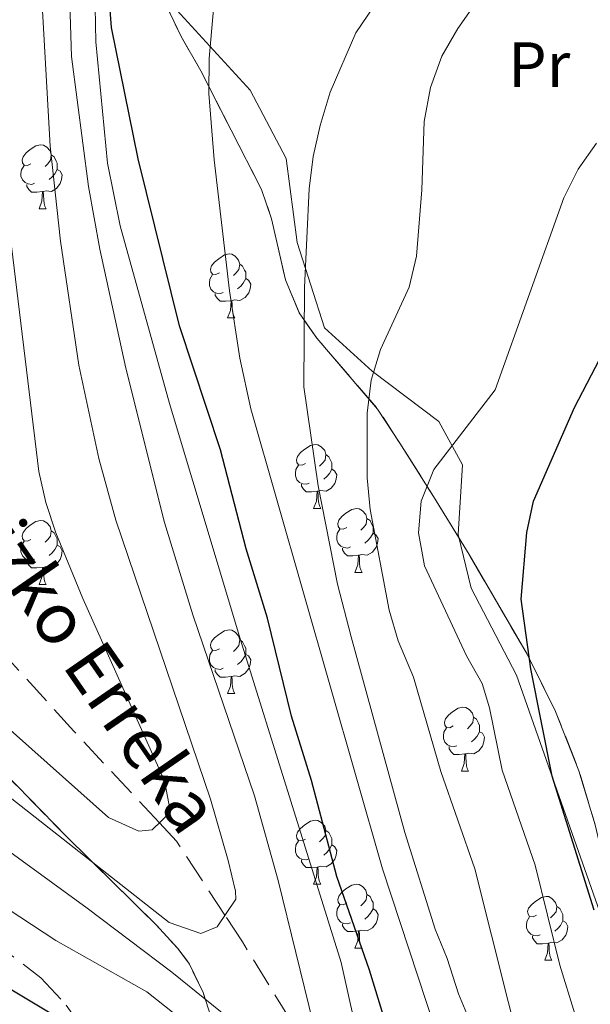
# Model space of a CAD drawing. Extents: x 616101 to 620607, y 775503 to 778550.
# Drawn here: x 617186 to 617276, y 776004 to 776159 of the extents above; entities that cross this region are included whole.
import ezdxf
from ezdxf.enums import TextEntityAlignment as Align

# ---------------------------------------------------------------- set-up
doc = ezdxf.new("R2010")
doc.units = 0
doc.header["$MEASUREMENT"] = 0
doc.linetypes.add('DGN Style 3', pattern=[6.418258, 4.58447, -1.833788])
for name, color, linetype in [('Nivel 11', 7, 'Continuous'), ('Nivel 20', 7, 'Continuous'), ('Nivel 21', 7, 'Continuous'), ('Nivel 35', 7, 'Continuous'), ('Nivel 36', 7, 'Continuous'), ('Nivel 37', 7, 'Continuous'), ('Nivel 4', 7, 'Continuous'), ('Nivel 43', 7, 'Continuous'), ('Nivel 5', 7, 'Continuous'), ('Nivel 57', 7, 'Continuous'), ('Nivel 61', 7, 'Continuous'), ('Nivel 63', 7, 'Continuous')]:
    doc.layers.add(name, color=color, linetype=linetype)
doc.styles.add('Style-arialn', font='arialn.shx', dxfattribs={"bigfont": 'arialnbig.shx'})
doc.styles.add('Style-timesi', font='timesi.shx', dxfattribs={"bigfont": 'timesibig.shx'})
doc.linetypes.add('5zonar', pattern='A,-5,[1,dgnlstyle.shx,S=0.08,R=0,X=0,Y=0],-5', length=10)

msp = doc.modelspace()

# ---------------------------------------------------------------- linework, layer by layer
at = {"layer": 'Nivel 11', "color": 142, "linetype": 'DGN Style 3', "lineweight": 13}
msp.add_polyline3d([(617273.22, 775916.41, 280.48), (617272.71, 775918.98, 280.15), (617272.24, 775920, 280), (617265.06, 775935.38, 277.83), (617256.64, 775953.21, 275.3), (617255.69, 775955.05, 275), (617246.66, 775972.62, 271.63), (617242.4, 775979.41, 270), (617232.49, 775995.21, 265.31), (617231.79, 775996.35, 265), (617220.94, 776014.01, 261.01), (617218.2, 776018.21, 260), (617210.62, 776029.82, 255.81), (617207.92, 776032.71, 255), (617194.5, 776047.1, 253.02), (617181.95, 776060.9, 252.02), (617173.94, 776072.91, 251.31), (617169.08, 776087.4, 250.16), (617168.92, 776088.94, 250), (617166.82, 776109.07, 247.63), (617160.96, 776131.26, 245.08), (617160.71, 776132.13, 245), (617154.02, 776154.87, 243.08), (617144.07, 776176.64, 241.49)], dxfattribs=at)
at = {"layer": 'Nivel 20', "color": 19, "linetype": 'Continuous', "lineweight": 0, "ltscale": 0.5}
msp.add_polyline3d([(617277.31, 776017.77, 300.75), (617263.94, 776055.89, 299.45), (617256.81, 776069.54, 299), (617254.79, 776077.96, 298.5), (617255.46, 776088.93, 297.94), (617251.78, 776095.72, 295.83), (617241.28, 776103.6, 290.56), (617233.83, 776110.43, 287.4), (617229.51, 776123.82, 284.24), (617227.78, 776137.02, 283.89), (617222.18, 776147.75, 282.53), (617210.64, 776160.27, 280.17)], dxfattribs=at)
at = {"layer": 'Nivel 21', "color": 19, "linetype": 'DGN Style 3', "lineweight": 0}
msp.add_polyline3d([(617120.53, 776068.23, 272.53), (617129.38, 776056.13, 273.13), (617142.02, 776038.92, 273.13), (617146.48, 776035.13, 273.13), (617153.85, 776031.46, 273.13), (617166.95, 776025.56, 273.73), (617171.34, 776023.15, 273.73), (617173.13, 776021.9, 273.73), (617181.42, 776014.38, 273.73), (617189.33, 776008.38, 274.83), (617193.31, 776004.11, 275.48), (617194.92, 776001.78, 275.82), (617197.38, 775997.58, 276.86), (617201.64, 775989.39, 278.79), (617201.94, 775988.06, 279.12), (617201.32, 775979.64, 281.53)], dxfattribs=at)
at = {"layer": 'Nivel 35', "color": 92, "linetype": '5zonar', "lineweight": 0, "ltscale": 0.5}
for points in [[(617209.01, 776160.98, 282.56), (617211.34, 776156.14, 283.02), (617214.42, 776150.76, 283.99), (617223.93, 776132.14, 289.71), (617225.51, 776127.55, 290.83), (617227.69, 776117.96, 293.05), (617229.83, 776112.78, 294.33), (617232.62, 776108.78, 295.44), (617242.16, 776097.67, 298.73), (617245.64, 776092.31, 300.04), (617250.92, 776083.93, 301.38), (617256.5, 776074.83, 301.91), (617265.6, 776059.19, 302.26), (617270.08, 776050.18, 302.67), (617273.74, 776040.88, 303.11), (617276.27, 776032.4, 303.37)], [(617219.36, 775991.71, 293.8), (617214.77, 776006.05, 292.12), (617212.64, 776010.51, 291.55), (617210.82, 776012.98, 291.19), (617207.42, 776016.69, 290.56), (617193.35, 776030.54, 287.78), (617170.04, 776054.4, 283.76)]]:
    msp.add_polyline3d(points, dxfattribs=at)
at = {"layer": 'Nivel 36', "color": 92, "linetype": 'Continuous', "lineweight": 0, "flags": 128}
for points in [[(617187.74, 776136.18), (617187.21, 776135.92), (617186.68, 776135.97), (617186.42, 776136.34), (617186.36, 776136.77), (617186.52, 776137.28), (617187, 776137.88), (617187.64, 776138.41), (617188.54, 776139), (617189.28, 776139.16), (617189.71, 776139.1), (617190.24, 776138.78), (617190.77, 776138.2), (617190.93, 776137.56), (617190.82, 776136.71), (617190.39, 776136.18), (617189.97, 776135.76)], [(617190.93, 776137.56), (617191.4, 776137.25), (617191.72, 776136.6), (617191.88, 776136.28), (617191.88, 776135.71), (617191.88, 776135.28), (617191.51, 776134.59), (617191.09, 776134.11), (617190.61, 776133.69)], [(617188.33, 776133.1), (617187.9, 776132.94), (617187.32, 776133), (617186.84, 776133.21), (617186.42, 776133.64), (617186.2, 776134.22), (617186.2, 776134.64), (617186.26, 776135.23), (617186.68, 776135.92)], [(617191.88, 776135.28), (617192.33, 776135.03), (617192.68, 776134.42), (617192.57, 776133.69), (617192.36, 776133.05), (617191.77, 776132.31), (617190.98, 776131.83), (617190.13, 776131.94), (617189.7, 776131.8)], [(617189.59, 776131.8), (617188.7, 776131.72), (617187.85, 776131.72), (617187.43, 776132.15), (617187.11, 776132.62), (617187.11, 776132.94)], [(617189.04, 776129.12), (617189.48, 776130.28), (617189.59, 776131.8), (617189.7, 776131.8), (617189.73, 776131.22), (617189.77, 776130.53), (617189.84, 776129.92), (617189.95, 776129.52), (617190.17, 776129.12)], [(617189.04, 776129.12), (617190.17, 776129.12)], [(617217.32, 776119.04), (617216.79, 776118.77), (617216.26, 776118.83), (617216, 776119.2), (617215.94, 776119.62), (617216.1, 776120.14), (617216.58, 776120.74), (617217.22, 776121.27), (617218.11, 776121.85), (617218.86, 776122.01), (617219.28, 776121.96), (617219.81, 776121.64), (617220.34, 776121.06), (617220.51, 776120.42), (617220.4, 776119.57), (617219.97, 776119.04), (617219.55, 776118.61)], [(617220.51, 776120.42), (617220.98, 776120.1), (617221.29, 776119.46), (617221.46, 776119.14), (617221.46, 776118.56), (617221.46, 776118.14), (617221.08, 776117.45), (617220.67, 776116.97), (617220.19, 776116.55)], [(617217.91, 776115.96), (617217.48, 776115.8), (617216.9, 776115.86), (617216.42, 776116.07), (617216, 776116.49), (617215.78, 776117.08), (617215.78, 776117.5), (617215.83, 776118.08), (617216.26, 776118.77)], [(617221.46, 776118.14), (617221.91, 776117.89), (617222.26, 776117.27), (617222.15, 776116.55), (617221.94, 776115.91), (617221.35, 776115.17), (617220.55, 776114.69), (617219.71, 776114.79), (617219.27, 776114.66)], [(617219.17, 776114.66), (617218.27, 776114.58), (617217.43, 776114.58), (617217.01, 776115.01), (617216.69, 776115.48), (617216.69, 776115.8)], [(617218.62, 776111.98), (617219.05, 776113.14), (617219.17, 776114.66), (617219.27, 776114.66), (617219.31, 776114.08), (617219.34, 776113.39), (617219.42, 776112.78), (617219.53, 776112.38), (617219.75, 776111.98)], [(617218.62, 776111.98), (617219.75, 776111.98)], [(617230.82, 776089.13), (617230.29, 776088.86), (617229.76, 776088.92), (617229.5, 776089.29), (617229.44, 776089.71), (617229.6, 776090.23), (617230.08, 776090.83), (617230.72, 776091.36), (617231.62, 776091.94), (617232.36, 776092.1), (617232.79, 776092.05), (617233.32, 776091.73), (617233.85, 776091.15), (617234.01, 776090.51), (617233.9, 776089.66), (617233.47, 776089.13), (617233.05, 776088.7)], [(617234.01, 776090.51), (617234.48, 776090.19), (617234.8, 776089.55), (617234.96, 776089.23), (617234.96, 776088.65), (617234.96, 776088.23), (617234.59, 776087.54), (617234.17, 776087.06), (617233.69, 776086.64)], [(617231.41, 776086.05), (617230.98, 776085.89), (617230.4, 776085.95), (617229.92, 776086.16), (617229.5, 776086.58), (617229.28, 776087.17), (617229.28, 776087.59), (617229.34, 776088.17), (617229.76, 776088.86)], [(617234.96, 776088.23), (617235.41, 776087.98), (617235.76, 776087.36), (617235.65, 776086.64), (617235.44, 776086), (617234.85, 776085.26), (617234.06, 776084.78), (617233.21, 776084.88), (617232.78, 776084.75)], [(617232.67, 776084.75), (617231.78, 776084.67), (617230.93, 776084.67), (617230.51, 776085.1), (617230.19, 776085.57), (617230.19, 776085.89)], [(617232.12, 776082.07), (617232.56, 776083.23), (617232.67, 776084.75), (617232.78, 776084.75), (617232.81, 776084.17), (617232.85, 776083.48), (617232.92, 776082.87), (617233.03, 776082.47), (617233.25, 776082.07)], [(617232.12, 776082.07), (617233.25, 776082.07)], [(617237.3, 776079.09), (617236.77, 776078.83), (617236.24, 776078.88), (617235.97, 776079.25), (617235.92, 776079.68), (617236.08, 776080.2), (617236.56, 776080.79), (617237.19, 776081.32), (617238.09, 776081.91), (617238.84, 776082.07), (617239.26, 776082.01), (617239.79, 776081.7), (617240.32, 776081.11), (617240.48, 776080.47), (617240.37, 776079.62), (617239.95, 776079.09), (617239.53, 776078.67)], [(617240.48, 776080.47), (617240.96, 776080.16), (617241.27, 776079.52), (617241.43, 776079.2), (617241.43, 776078.62), (617241.43, 776078.19), (617241.06, 776077.5), (617240.64, 776077.02), (617240.16, 776076.6)], [(617187.74, 776077.19), (617187.21, 776076.92), (617186.68, 776076.98), (617186.42, 776077.35), (617186.36, 776077.77), (617186.52, 776078.29), (617187, 776078.89), (617187.64, 776079.42), (617188.54, 776080), (617189.28, 776080.16), (617189.71, 776080.11), (617190.24, 776079.79), (617190.77, 776079.21), (617190.93, 776078.57), (617190.82, 776077.72), (617190.39, 776077.19), (617189.97, 776076.76)], [(617237.88, 776076.01), (617237.46, 776075.85), (617236.87, 776075.91), (617236.4, 776076.12), (617235.97, 776076.55), (617235.76, 776077.13), (617235.76, 776077.55), (617235.81, 776078.14), (617236.24, 776078.83)], [(617190.93, 776078.57), (617191.4, 776078.25), (617191.72, 776077.61), (617191.88, 776077.29), (617191.88, 776076.71), (617191.88, 776076.29), (617191.51, 776075.6), (617191.09, 776075.12), (617190.61, 776074.7)], [(617241.43, 776078.19), (617241.89, 776077.94), (617242.23, 776077.33), (617242.12, 776076.6), (617241.91, 776075.96), (617241.33, 776075.22), (617240.53, 776074.74), (617239.68, 776074.85), (617239.25, 776074.72)], [(617188.33, 776074.11), (617187.9, 776073.95), (617187.32, 776074.01), (617186.84, 776074.22), (617186.42, 776074.64), (617186.2, 776075.23), (617186.2, 776075.65), (617186.26, 776076.23), (617186.68, 776076.92)], [(617191.88, 776076.29), (617192.33, 776076.04), (617192.68, 776075.42), (617192.57, 776074.7), (617192.36, 776074.06), (617191.77, 776073.32), (617190.98, 776072.84), (617190.13, 776072.94), (617189.7, 776072.81)], [(617239.14, 776074.72), (617238.25, 776074.63), (617237.41, 776074.63), (617236.98, 776075.06), (617236.66, 776075.54), (617236.66, 776075.85)], [(617238.6, 776072.03), (617239.03, 776073.19), (617239.14, 776074.72), (617239.25, 776074.72), (617239.29, 776074.13), (617239.32, 776073.45), (617239.39, 776072.83), (617239.51, 776072.43), (617239.72, 776072.03)], [(617189.59, 776072.81), (617188.7, 776072.73), (617187.85, 776072.73), (617187.43, 776073.16), (617187.11, 776073.63), (617187.11, 776073.95)], [(617189.04, 776070.13), (617189.48, 776071.29), (617189.59, 776072.81), (617189.7, 776072.81), (617189.73, 776072.23), (617189.77, 776071.54), (617189.84, 776070.93), (617189.95, 776070.53), (617190.17, 776070.13)], [(617238.6, 776072.03), (617239.72, 776072.03)], [(617189.04, 776070.13), (617190.17, 776070.13)], [(617217.32, 776060.04), (617216.79, 776059.78), (617216.26, 776059.83), (617216, 776060.21), (617215.94, 776060.63), (617216.1, 776061.15), (617216.58, 776061.75), (617217.22, 776062.27), (617218.11, 776062.86), (617218.86, 776063.02), (617219.28, 776062.97), (617219.81, 776062.65), (617220.34, 776062.06), (617220.51, 776061.43), (617220.4, 776060.57), (617219.97, 776060.04), (617219.55, 776059.62)], [(617220.51, 776061.43), (617220.98, 776061.11), (617221.29, 776060.47), (617221.46, 776060.15), (617221.46, 776059.57), (617221.46, 776059.15), (617221.08, 776058.46), (617220.67, 776057.98), (617220.19, 776057.55)], [(617217.91, 776056.97), (617217.48, 776056.8), (617216.9, 776056.86), (617216.42, 776057.07), (617216, 776057.5), (617215.78, 776058.08), (617215.78, 776058.51), (617215.83, 776059.09), (617216.26, 776059.78)], [(617221.46, 776059.15), (617221.91, 776058.9), (617222.26, 776058.28), (617222.15, 776057.55), (617221.94, 776056.92), (617221.35, 776056.18), (617220.55, 776055.7), (617219.71, 776055.8), (617219.27, 776055.67)], [(617219.17, 776055.67), (617218.27, 776055.58), (617217.43, 776055.58), (617217.01, 776056.02), (617216.69, 776056.49), (617216.69, 776056.8)], [(617218.62, 776052.99), (617219.05, 776054.15), (617219.17, 776055.67), (617219.27, 776055.67), (617219.31, 776055.08), (617219.34, 776054.4), (617219.42, 776053.78), (617219.53, 776053.39), (617219.75, 776052.99)], [(617218.62, 776052.99), (617219.75, 776052.99)], [(617254.01, 776047.91), (617253.48, 776047.64), (617252.95, 776047.7), (617252.69, 776048.06), (617252.63, 776048.49), (617252.79, 776049.01), (617253.27, 776049.6), (617253.91, 776050.14), (617254.81, 776050.72), (617255.55, 776050.88), (617255.98, 776050.82), (617256.51, 776050.51), (617257.04, 776049.93), (617257.2, 776049.28), (617257.09, 776048.44), (617256.66, 776047.91), (617256.24, 776047.48)], [(617257.2, 776049.28), (617257.67, 776048.97), (617257.99, 776048.33), (617258.15, 776048.01), (617258.15, 776047.43), (617258.15, 776047.01), (617257.78, 776046.31), (617257.36, 776045.83), (617256.88, 776045.42)], [(617254.6, 776044.82), (617254.17, 776044.67), (617253.59, 776044.73), (617253.11, 776044.94), (617252.69, 776045.36), (617252.47, 776045.95), (617252.47, 776046.36), (617252.53, 776046.95), (617252.95, 776047.64)], [(617258.15, 776047.01), (617258.6, 776046.76), (617258.95, 776046.14), (617258.84, 776045.42), (617258.63, 776044.77), (617258.04, 776044.03), (617257.25, 776043.55), (617256.4, 776043.66), (617255.97, 776043.53)], [(617255.86, 776043.53), (617254.97, 776043.45), (617254.12, 776043.45), (617253.7, 776043.88), (617253.38, 776044.35), (617253.38, 776044.67)], [(617255.31, 776040.84), (617255.75, 776042.01), (617255.86, 776043.53), (617255.97, 776043.53), (617256, 776042.95), (617256.04, 776042.26), (617256.11, 776041.65), (617256.22, 776041.25), (617256.44, 776040.84)], [(617255.31, 776040.84), (617256.44, 776040.84)], [(617230.82, 776030.14), (617230.29, 776029.87), (617229.76, 776029.93), (617229.5, 776030.3), (617229.44, 776030.72), (617229.6, 776031.24), (617230.08, 776031.84), (617230.72, 776032.37), (617231.62, 776032.95), (617232.36, 776033.11), (617232.79, 776033.06), (617233.32, 776032.74), (617233.85, 776032.16), (617234.01, 776031.52), (617233.9, 776030.67), (617233.47, 776030.14), (617233.05, 776029.71)], [(617234.01, 776031.52), (617234.48, 776031.2), (617234.8, 776030.56), (617234.96, 776030.24), (617234.96, 776029.66), (617234.96, 776029.24), (617234.59, 776028.55), (617234.17, 776028.07), (617233.69, 776027.65)], [(617231.41, 776027.06), (617230.98, 776026.9), (617230.4, 776026.96), (617229.92, 776027.17), (617229.5, 776027.59), (617229.28, 776028.18), (617229.28, 776028.6), (617229.34, 776029.18), (617229.76, 776029.87)], [(617234.96, 776029.24), (617235.41, 776028.99), (617235.76, 776028.37), (617235.65, 776027.65), (617235.44, 776027.01), (617234.85, 776026.27), (617234.06, 776025.79), (617233.21, 776025.89), (617232.78, 776025.76)], [(617232.67, 776025.76), (617231.78, 776025.68), (617230.93, 776025.68), (617230.51, 776026.11), (617230.19, 776026.58), (617230.19, 776026.9)], [(617232.12, 776023.08), (617232.56, 776024.24), (617232.67, 776025.76), (617232.78, 776025.76), (617232.81, 776025.18), (617232.85, 776024.49), (617232.92, 776023.88), (617233.03, 776023.48), (617233.25, 776023.08)], [(617232.12, 776023.08), (617233.25, 776023.08)], [(617237.3, 776020.1), (617236.77, 776019.84), (617236.24, 776019.89), (617235.97, 776020.26), (617235.92, 776020.69), (617236.08, 776021.21), (617236.56, 776021.8), (617237.19, 776022.33), (617238.09, 776022.92), (617238.84, 776023.08), (617239.26, 776023.02), (617239.79, 776022.71), (617240.32, 776022.12), (617240.48, 776021.48), (617240.37, 776020.63), (617239.95, 776020.1), (617239.53, 776019.68)], [(617240.48, 776021.48), (617240.96, 776021.17), (617241.27, 776020.53), (617241.43, 776020.21), (617241.43, 776019.63), (617241.43, 776019.2), (617241.06, 776018.51), (617240.64, 776018.03), (617240.16, 776017.61)], [(617267.07, 776018.2), (617266.54, 776017.93), (617266.01, 776017.99), (617265.75, 776018.36), (617265.69, 776018.78), (617265.85, 776019.3), (617266.33, 776019.9), (617266.97, 776020.43), (617267.86, 776021.01), (617268.61, 776021.17), (617269.03, 776021.12), (617269.56, 776020.8), (617270.09, 776020.22), (617270.26, 776019.58), (617270.15, 776018.73), (617269.72, 776018.2), (617269.3, 776017.77)], [(617237.88, 776017.02), (617237.46, 776016.86), (617236.87, 776016.92), (617236.4, 776017.13), (617235.97, 776017.56), (617235.76, 776018.14), (617235.76, 776018.56), (617235.81, 776019.15), (617236.24, 776019.84)], [(617241.43, 776019.2), (617241.89, 776018.95), (617242.23, 776018.34), (617242.12, 776017.61), (617241.91, 776016.97), (617241.33, 776016.23), (617240.53, 776015.75), (617239.68, 776015.86), (617239.25, 776015.73)], [(617270.26, 776019.58), (617270.73, 776019.26), (617271.04, 776018.62), (617271.21, 776018.3), (617271.21, 776017.72), (617271.21, 776017.3), (617270.83, 776016.61), (617270.42, 776016.13), (617269.94, 776015.71)], [(617267.66, 776015.12), (617267.23, 776014.96), (617266.65, 776015.02), (617266.17, 776015.23), (617265.75, 776015.65), (617265.53, 776016.24), (617265.53, 776016.66), (617265.58, 776017.24), (617266.01, 776017.93)], [(617271.21, 776017.3), (617271.66, 776017.05), (617272.01, 776016.43), (617271.9, 776015.71), (617271.69, 776015.07), (617271.1, 776014.33), (617270.3, 776013.85), (617269.46, 776013.95), (617269.02, 776013.82)], [(617239.14, 776015.73), (617238.25, 776015.64), (617237.41, 776015.64), (617236.98, 776016.07), (617236.66, 776016.55), (617236.66, 776016.86)], [(617238.6, 776013.04), (617239.03, 776014.2), (617239.14, 776015.73), (617239.25, 776015.73), (617239.29, 776015.14), (617239.32, 776014.46), (617239.39, 776013.84), (617239.51, 776013.44), (617239.72, 776013.04)], [(617268.92, 776013.82), (617268.02, 776013.74), (617267.18, 776013.74), (617266.76, 776014.17), (617266.44, 776014.64), (617266.44, 776014.96)], [(617238.6, 776013.04), (617239.72, 776013.04)], [(617268.37, 776011.14), (617268.8, 776012.3), (617268.92, 776013.82), (617269.02, 776013.82), (617269.06, 776013.24), (617269.09, 776012.55), (617269.17, 776011.94), (617269.28, 776011.54), (617269.5, 776011.14)], [(617268.37, 776011.14), (617269.5, 776011.14)]]:
    msp.add_lwpolyline(points, dxfattribs=at)
at = {"layer": 'Nivel 4', "color": 25, "linetype": 'Continuous', "lineweight": 30, "flags": 128}
for points, elevation in [([(617244.04, 775999.35), (617240.86, 776009.6), (617235.73, 776024.3), (617231.8, 776039.35), (617228.62, 776049.43), (617224.88, 776064.84), (617221.55, 776075.71), (617217.49, 776091.28), (617211.08, 776110.73), (617204.6, 776136.92), (617200.39, 776157.57), (617199.97, 776163.02)], 275), ([(617276.13, 776018.98), (617269.53, 776040.01), (617266.21, 776056.87), (617264.67, 776067.83), (617265.57, 776078.29), (617266.63, 776083.22), (617273.06, 776097.92), (617282.97, 776117.03)], 300), ([(617131.99, 776047.74), (617141.55, 776036.15), (617145.64, 776032.56), (617149.83, 776029.24), (617154.14, 776026.42), (617168.17, 776017.97), (617181.55, 776008.4), (617205.24, 775994.17)], 275)]:
    msp.add_lwpolyline(points, dxfattribs=dict(at, elevation=elevation))
at = {"layer": 'Nivel 5', "color": 25, "linetype": 'Continuous', "lineweight": 0, "flags": 128}
for points, elevation in [([(617178.61, 776041.31), (617209.44, 776017.08), (617214.43, 776015.34), (617216.96, 776016.36), (617219.89, 776020.73), (617219.84, 776021.98), (617218.69, 776026.79), (617215.95, 776036.43), (617201.07, 776080.24), (617198.4, 776089.88), (617195.27, 776104.56), (617192.38, 776124.04), (617190.77, 776138.95), (617188.94, 776171.36)], 260), ([(617291.61, 775916.73), (617291.45, 775920.99), (617290.8, 775922.34), (617284.45, 775930.06), (617279.07, 775938.87), (617274.33, 775947.89), (617268.43, 775962.05), (617258.79, 775996.44), (617254.85, 776005.88), (617253.08, 776011.41), (617251.16, 776016.02), (617246.42, 776031.21), (617238.02, 776061.89), (617235.88, 776070.2), (617232.84, 776085.63), (617230.6, 776101.17), (617230.69, 776116.75), (617231.42, 776132.21), (617232.03, 776137.3), (617233.13, 776142.18), (617234.73, 776147.39), (617238.76, 776156.75), (617244.5, 776165.23)], 285), ([(617232.07, 776001.03), (617226.53, 776023.65), (617222.84, 776036.95), (617213.15, 776065.34), (617208.73, 776079.87), (617202.66, 776104.1), (617198.59, 776122.75), (617196.8, 776132.59), (617194.13, 776153.02), (617193.83, 776163.04)], 265), ([(617242.48, 775983.51), (617236.43, 776010.77), (617220.64, 776061.45), (617209.52, 776098.55), (617201.74, 776126.44), (617199.76, 776136.25), (617197.93, 776155.32), (617197.77, 776163.51)], 270), ([(617270.71, 775941.09), (617242.9, 776025.49), (617222.28, 776097.7), (617220.54, 776105.63), (617218.89, 776116.21), (617216.51, 776136.8), (617215.69, 776147.19), (617215.74, 776152.71), (617216.64, 776163.45)], 280), ([(617276.75, 775957.52), (617272.86, 775967.11), (617265.23, 775994.26), (617257.42, 776025.51), (617252.06, 776040.77), (617247.76, 776055.6), (617245.38, 776061.3), (617243.99, 776066.11), (617240.99, 776081.91), (617240.5, 776086.88), (617240.53, 776097.03), (617241.14, 776102.22), (617242.63, 776106.99), (617247.11, 776116.82), (617248.24, 776121.69), (617249.09, 776132.06), (617249.46, 776142.83), (617250.46, 776148.15), (617252.24, 776153.07), (617254.72, 776157.41), (617257.91, 776162.03)], 290), ([(617032.14, 776150.84), (617056.55, 776144.76), (617066.03, 776141.64), (617072.16, 776138.77), (617092.43, 776127.56), (617096.47, 776124.37), (617103.7, 776117.31), (617111.03, 776108.52), (617117.44, 776100.09), (617123.69, 776090.49), (617136.02, 776067.54), (617139.36, 776062.7), (617143.39, 776058.26), (617151.66, 776051.34), (617160.49, 776044.88), (617170.15, 776038.5), (617196.6, 776019.3), (617209.87, 776009.29), (617220.22, 776000.9)], 265), ([(617279.71, 775979.63), (617275.44, 775995.07), (617270.76, 776010.36), (617266.85, 776026.07), (617261.69, 776040.96), (617259.69, 776050.78), (617258.55, 776054.56), (617256.09, 776058.92), (617249.53, 776073.05), (617248.55, 776078.21), (617249, 776083.19), (617250.98, 776088.16), (617260.58, 776100.66), (617271.36, 776130.81), (617273.61, 776135.33), (617276.52, 776139.4)], 295), ([(617032.42, 776134.98), (617065.57, 776125.81), (617079.59, 776117.5), (617092.96, 776107.3), (617097, 776103.8), (617101.34, 776099.36), (617118.67, 776078.77), (617121.34, 776074.54), (617123.5, 776069.78), (617126.01, 776065.24), (617131.9, 776056.03), (617138.63, 776048.18), (617142.49, 776044.83), (617147.41, 776040.79), (617151.66, 776038.15), (617167.36, 776029.26), (617172.66, 776026.69), (617191.66, 776014.24), (617205.92, 776006.2), (617224.34, 775991.58)], 270), ([(617163.77, 776065.72), (617199.91, 776033.57), (617204.67, 776031.42), (617206.78, 776031.6), (617209.64, 776034.39), (617208.74, 776039.31), (617195.92, 776067.92), (617191.64, 776078.21), (617190.08, 776082.98), (617188.99, 776087.86), (617184.03, 776128.84)], 255)]:
    msp.add_lwpolyline(points, dxfattribs=dict(at, elevation=elevation))
at = {"layer": 'Nivel 57', "color": 92, "linetype": 'DGN Style 3', "lineweight": 0, "flags": 128}
msp.add_lwpolyline([(617235.76, 776436.02), (617241.87, 776453.85), (617245.73, 776463.1), (617253.34, 776476.64), (617261.38, 776489.26), (617289.46, 776528.55), (617300.95, 776544.53), (617306.6, 776553.17), (617308.61, 776557.14), (617310.14, 776561.97), (617311.53, 776571.78), (617311.62, 776577.84), (617310.56, 776582.75), (617307.79, 776587.51), (617304.07, 776591.31), (617300.01, 776594.37), (617291.83, 776599.35), (617287.88, 776602.17), (617266.59, 776619.67), (617241.09, 776641.9), (617233.71, 776648.73), (617226.67, 776655.82), (617214.49, 776669.05), (617204.95, 776680.6), (617191.59, 776698.33), (617186.55, 776706.96), (617183.18, 776716.28), (617180.6, 776725.94), (617176.43, 776744.68), (617171.46, 776769.18), (617169.66, 776776.55), (617163.03, 776795.41), (617159.67, 776807.04), (617156.18, 776821.6), (617152.28, 776841.24), (617151.05, 776850.75), (617150.65, 776862.98), (617151.06, 776867.93), (617151.91, 776872.86), (617153.17, 776877.78), (617155.69, 776885.05), (617160.07, 776893.98), (617162.82, 776898.22), (617169.79, 776907.39), (617176.34, 776914.85), (617183.42, 776921.86), (617209.17, 776945.53), (617215.94, 776952.58), (617232.43, 776971.32), (617239.27, 776978.64), (617244.31, 776983.52), (617251.87, 776990.06), (617263.81, 776999.05), (617276.28, 777007.43), (617288.47, 777015.23), (617301.35, 777022.83), (617310.2, 777027.33), (617319.42, 777031.27), (617326.97, 777033.84), (617336.79, 777036.03), (617346.67, 777037.25), (617356.6, 777037.95), (617366.45, 777038.37), (617376.45, 777038.29), (617386.44, 777037.42), (617391.41, 777036.6), (617399.42, 777034.68), (617404.17, 777033.17), (617408.83, 777031.4), (617417.91, 777027.14), (617423.38, 777024.01), (617431.86, 777018.55), (617450.36, 777005.11), (617461.62, 776995.19), (617469.45, 776988.39), (617474.65, 776985.45), (617478.99, 776986.49), (617479.83, 776989.75), (617479.6, 776996.45), (617478.79, 777001.36), (617478.75, 777006.26), (617480.49, 777010.38), (617484.03, 777014.07), (617488.59, 777016.66), (617495.19, 777018.4), (617500.08, 777018.77), (617504.93, 777018.66), (617513.42, 777018.13), (617523.02, 777017.07), (617532.02, 777015.28), (617541.5, 777012.87), (617550.86, 777009.77), (617557.67, 777006.9), (617566.52, 777002.51), (617579.3, 776995.23), (617590.89, 776988.05), (617603.15, 776979.66), (617611.08, 776973.51), (617615.4, 776969.68), (617622.15, 776962.46), (617631.37, 776950.53), (617635.59, 776944.41), (617638.11, 776940.11), (617640.22, 776935.6), (617641.81, 776930.8), (617642.66, 776926.77), (617643.24, 776921.78), (617643.37, 776916.79), (617642.96, 776909.45), (617640.86, 776889.56), (617640.24, 776877.64), (617640.15, 776867.71), (617640.39, 776862.74), (617642.96, 776840.9), (617644.48, 776828.27), (617644.33, 776823.48), (617644.07, 776822.21), (617641.67, 776818.27), (617637.62, 776815.12), (617622.74, 776807.15), (617613.82, 776802.79), (617609.29, 776800.96), (617600.84, 776798.52), (617591.22, 776796.74), (617586.44, 776795.75), (617583.24, 776794.99), (617579.04, 776793.17), (617576.6, 776790.74), (617575.82, 776786.15), (617579.15, 776781.79), (617586.23, 776774.45), (617597.19, 776765.23), (617616.65, 776749.6), (617642.31, 776730), (617648.92, 776723.89), (617655.31, 776716.21), (617663.05, 776704.44), (617667.26, 776695.4), (617668.84, 776690.64), (617670.31, 776684.73), (617672.39, 776673.1), (617673.3, 776663.1), (617673.08, 776657.32), (617671.46, 776652.68), (617668.35, 776648.45), (617664.74, 776644.85), (617660.81, 776641.72), (617656.62, 776639.18), (617652.06, 776637.18), (617642.53, 776633.96), (617632.89, 776631.45), (617601.08, 776626.7), (617581.46, 776623.09), (617578.42, 776622.21), (617574.03, 776619.82), (617570.25, 776616.17), (617567.06, 776610.97), (617565.4, 776606.32), (617564.43, 776601.49), (617562.69, 776586.6), (617562.44, 776583.7), (617561.71, 776574.72), (617561.71, 776569.99), (617562.59, 776550.84), (617561.79, 776536.28), (617561.94, 776531.28), (617563.27, 776526.41), (617566.39, 776521.72), (617571.97, 776517.26), (617576.53, 776515.2), (617585.75, 776512.44), (617590.26, 776510.62), (617615.84, 776497.46), (617625.84, 776491.69), (617634.19, 776486.16), (617639.88, 776481.91), (617643.17, 776478.22), (617648.76, 776469.81), (617653.6, 776463.85), (617657.99, 776459.09), (617662.58, 776455.85), (617666.51, 776456.87), (617669.05, 776461.75), (617669.45, 776466.72), (617668.44, 776473.42), (617666.49, 776483.22), (617661.11, 776503.82), (617656.83, 776516.37), (617649.5, 776530.28), (617643.12, 776538), (617640.67, 776542.35), (617640.59, 776547.52), (617640.95, 776552.54), (617639.62, 776559.93), (617637.97, 776566.23), (617638.67, 776567.41), (617642.97, 776570.46), (617648.06, 776571.13), (617651.03, 776570.61), (617655.89, 776569.09), (617660.4, 776566.75), (617674.57, 776557.49), (617687.71, 776554.04), (617689.68, 776553.88), (617694.59, 776555.91), (617697.98, 776560.2), (617699.05, 776564.36), (617699.82, 776572.47), (617700.69, 776577.42), (617702.09, 776579.14), (617707.23, 776580.58), (617712.63, 776579.64), (617720.9, 776575.78), (617727.6, 776571.15), (617730.32, 776571.53), (617735.32, 776575.05), (617741.85, 776582.59), (617745.78, 776585.21), (617751.18, 776587.62), (617756.5, 776588.38), (617760.72, 776586.46), (617761.69, 776585.39), (617771.24, 776573.94), (617776.92, 776566.11), (617780.36, 776562.23), (617781.54, 776561.24), (617786.2, 776559.11), (617791.14, 776558.5), (617795.77, 776559.33), (617800.59, 776561.04), (617805.45, 776561.78), (617811.84, 776561.08), (617821.74, 776559.4), (617828.61, 776556.99), (617833.31, 776555.97), (617835.31, 776556.38), (617839.2, 776559.49), (617842.34, 776564.18), (617843.81, 776567.22), (617845.07, 776572.12), (617845, 776577.01), (617842.26, 776590.7), (617839.74, 776598.88), (617834.75, 776612.97), (617832.09, 776619.62), (617827.91, 776628.65), (617823.27, 776637.5), (617818.46, 776645.37), (617815.49, 776649.28), (617812.13, 776653.03), (617808.27, 776656.66), (617805.1, 776658.98), (617800.57, 776661.26), (617790.97, 776664.1), (617785.93, 776665.03), (617780.76, 776664.88), (617776.03, 776662.67), (617772.89, 776659.42), (617770.36, 776655.23), (617768.52, 776650.68), (617763.81, 776637.25), (617759.28, 776624.02), (617754.73, 776624.48), (617749.59, 776628.47), (617746.47, 776631.75), (617743.48, 776635.68), (617741.73, 776640.01), (617741.37, 776643.07), (617741.81, 776647.91), (617743.44, 776652.54), (617750.49, 776665.64), (617753.76, 776671.6), (617757.55, 776676.42), (617761.98, 776679.08), (617767.14, 776680.21), (617772.48, 776680.09), (617777.47, 776678.97), (617790.72, 776673.79), (617804.23, 776666.78), (617825.34, 776653.48), (617829.38, 776651.33), (617834.41, 776649.64), (617839.26, 776650.02), (617841.88, 776652.53), (617842.17, 776657.68), (617818.76, 776678.69), (617791.3, 776700.32), (617786.5, 776704.56), (617783.12, 776708.29), (617780.19, 776712.36), (617777.6, 776716.68), (617770.49, 776730.99), (617769.51, 776735.9), (617769.1, 776741.03), (617767.73, 776745.75), (617767.18, 776746.51), (617762.62, 776748.8), (617758.39, 776751.51), (617753.2, 776760.99), (617749.51, 776770.29), (617746.52, 776784.78), (617744.33, 776799.61), (617743.53, 776809.57), (617742.61, 776831.3), (617743.01, 776846.28), (617747.21, 776898.74), (617752.08, 776963.79), (617752.08, 776973.81), (617751.19, 776983.81), (617749.51, 776991.89), (617747.79, 776996.56), (617745.61, 777001.02), (617740.27, 777009.5), (617725.73, 777030.01), (617719.5, 777037.76), (617716.09, 777041.42), (617713.8, 777043.25), (617709.23, 777045.35), (617699.51, 777048.7), (617695.5, 777051.54), (617686.57, 777061.52), (617677.4, 777073.4), (617654.78, 777105.82), (617636.97, 777132.58), (617626.99, 777149.88), (617617.26, 777167.32), (617612.13, 777175.87), (617609.45, 777180.07), (617603.4, 777185.79), (617599.74, 777191.11), (617591.17, 777209.36), (617587.54, 777215.21), (617582.57, 777219.7), (617578.85, 777219.96), (617578.34, 777218.33), (617578.11, 777213.47), (617578.97, 777208.07), (617580.53, 777203), (617591.13, 777175.7), (617597.42, 777162.03), (617605.91, 777146.71), (617618.6, 777125.28), (617626.55, 777112.58), (617637.08, 777096.37), (617645.57, 777084.02), (617654.51, 777071.98), (617660.82, 777064.18), (617667.66, 777056.92), (617690.27, 777037.17), (617699.43, 777027.94), (617706.03, 777020.61), (617712.26, 777012.74), (617716.38, 777006.72), (617718.98, 777002.23), (617721.19, 776997.62), (617722.99, 776992.9), (617724.35, 776988.09), (617725.27, 776983.2), (617725.71, 776978.25), (617725.83, 776971.41), (617725.05, 776956.4), (617723.74, 776946.28), (617722.32, 776936.41), (617720.01, 776920.84), (617714.82, 776891.31), (617712.46, 776887.62), (617706.68, 776884.05), (617702.99, 776885.33), (617701.86, 776896.91), (617701.41, 776906.93), (617700.53, 776916.89), (617695.63, 776951.15), (617692.62, 776965.93), (617690.63, 776973.07), (617687.12, 776982.44), (617682.78, 776991.46), (617674.89, 777004.37), (617667.81, 777014.03), (617655.24, 777029.55), (617645.17, 777040.51), (617632.65, 777052.56), (617606.87, 777076.22), (617596.62, 777085.15), (617589.07, 777091.58), (617558.88, 777117.22), (617540.24, 777133.46), (617525.3, 777146.72), (617506.53, 777163.58), (617499.42, 777170.57), (617475.03, 777195.74), (617471.82, 777198.79), (617467.16, 777202.19), (617462.88, 777202.47), (617458.71, 777198.83), (617455.79, 777194.76), (617449.89, 777183.58), (617444.19, 777170.4), (617438.17, 777152.68), (617435.78, 777144.22), (617434.92, 777139.36), (617434.77, 777134.5), (617435.68, 777129.84), (617436.59, 777127.69), (617439.14, 777123.81), (617442.42, 777120.38), (617446.17, 777117.21), (617451.45, 777113.18), (617455.81, 777110.87), (617465.01, 777106.9), (617469.27, 777104.04), (617474.89, 777098.03), (617477.99, 777093.27), (617480.14, 777088.3), (617481.01, 777083.43), (617480.27, 777078.97), (617476.88, 777073.73), (617472.96, 777070.27), (617467.94, 777067.65), (617463.05, 777066.66), (617458.04, 777066.83), (617453.02, 777067.87), (617443.48, 777071.4), (617439.91, 777073.24), (617427.3, 777081.71), (617422.92, 777083.87), (617420.86, 777084.43), (617415.78, 777084.59), (617410.46, 777084.14), (617405.34, 777084.22), (617400.82, 777086.01), (617395.09, 777090.68), (617387.78, 777097.45), (617381, 777104.34), (617367.58, 777118.63), (617359.86, 777125.54), (617356.96, 777127.58), (617352.37, 777129.84), (617347.56, 777131.39), (617342.67, 777132.48), (617330.09, 777134.34), (617324.8, 777134.19), (617319.85, 777132.71), (617315.67, 777129.35), (617313.6, 777126.12), (617312.04, 777121.59), (617311.12, 777117.03), (617309.83, 777112.47), (617303.94, 777097.23), (617299.67, 777088.12), (617294.72, 777080.64), (617291.53, 777076.85), (617277.48, 777062.68), (617263.18, 777049.15), (617248.01, 777036.04), (617232.6, 777024.1), (617228.35, 777021.38), (617224.08, 777019.14), (617219.79, 777017.51), (617216.41, 777018.06), (617207.63, 777024.24), (617201.26, 777026.37), (617196.1, 777027.26), (617191.12, 777026.28), (617187.35, 777022.97), (617184.97, 777018.38), (617184.31, 777015.54), (617184.89, 777005.47), (617184.29, 777000.51), (617183.18, 776997.42), (617181, 776992.71), (617178.2, 776988.49), (617174.08, 776984.69), (617169.33, 776984.24), (617164.15, 776986.45), (617159.7, 776989.97), (617156.48, 776993.27), (617150.04, 777000.89), (617147.28, 777004.99), (617142.43, 777014.62), (617138.68, 777023.91), (617137.24, 777028.66), (617135.43, 777038.64), (617132.37, 777068.4), (617132.25, 777075.65), (617133.27, 777090.67), (617133.24, 777095.67), (617132.68, 777100.64), (617131.39, 777105.59), (617130.29, 777107.83), (617126.84, 777111.45), (617122.44, 777114.2), (617107.41, 777121.87), (617093.98, 777128.27), (617080.9, 777134.88), (617074.11, 777139.43), (617066.22, 777145.8), (617062.26, 777148.83), (617058.21, 777151.45), (617054.01, 777153.43), (617049.6, 777154.54), (617014.83, 777159.18), (617017.68, 776993.26), (617043.45, 776974.61), (617047.94, 776972.04), (617052.78, 776969.95), (617057.74, 776968.6), (617062.6, 776968.27), (617067.11, 776969.21), (617071.04, 776971.71), (617075.09, 776976.15), (617081.18, 776984.13), (617091.73, 776996.22), (617098.7, 777002.93), (617100.83, 777003.97), (617104.84, 777003.41), (617109.06, 777000.54), (617113.2, 776996.12), (617116.99, 776990.93), (617120.15, 776985.74), (617121.47, 776983.07), (617123.13, 776978.13), (617123.99, 776973.19), (617124.34, 776968.25), (617124.54, 776958.39), (617124.95, 776924.46), (617125.45, 776914.61), (617127.72, 776891.76), (617130.07, 776877.08), (617133.07, 776863.81), (617137.14, 776849.39), (617141.45, 776835.04), (617146.6, 776817.55), (617147.97, 776812.6), (617148.78, 776807.67), (617148.62, 776802.81), (617148.22, 776801.27), (617145.46, 776797.36), (617141.03, 776794.39), (617135.8, 776792.24), (617130.6, 776790.78), (617124.05, 776789.42), (617104.3, 776786.06), (617096.79, 776784.38), (617087.26, 776782.02), (617068.32, 776776.91), (617055.43, 776773.69), (617050.34, 776772.08), (617045.71, 776770), (617041.83, 776767.24), (617038.99, 776763.6), (617022.16, 776732.27), (617028.17, 776382.22), (617028.32, 776373.5), (617039.84, 776337.69), (617030.19, 776264.39), (617030.57, 776242.46), (617032.06, 776155.86), (617070.32, 776154.8), (617080.3, 776154.31), (617110.18, 776152.02), (617139.3, 776149.66), (617142.72, 776148.75), (617147.12, 776145.81), (617150.03, 776141.53), (617150.95, 776138.48), (617151.59, 776133.68), (617151.76, 776128.81), (617152.1, 776114.76), (617152.17, 776106.25), (617151.96, 776091.31), (617152.19, 776085.08), (617152.85, 776080.13), (617154.15, 776075.35), (617156.27, 776070.87), (617160.24, 776065.17), (617163.34, 776061.47), (617170.04, 776054.4), (617193.35, 776030.54), (617207.42, 776016.69), (617210.82, 776012.98), (617212.64, 776010.51), (617214.77, 776006.05), (617219.36, 775991.71), (617224.83, 775979.2), (617227.17, 775974.83), (617229.72, 775971.19), (617236.55, 775963.83), (617241.27, 775958.34), (617244.27, 775954.64), (617249.92, 775946.88), (617252.52, 775942.38), (617254.73, 775936.46), (617255.57, 775931.55), (617255.95, 775926.54), (617255.87, 775921.66), (617255.09, 775916.8), (617254.88, 775916.09), (617322.47, 775917.27), (617318.71, 775944.69), (617316.09, 775947.43), (617310.6, 775948.54), (617303.47, 775948.45), (617298.51, 775947.9), (617296.76, 775947.49), (617292.18, 775945.49), (617287.81, 775944.73), (617285.82, 775945.54), (617282.35, 775948.97), (617279.44, 775953.61), (617277.91, 775956.71), (617276.42, 775961.56), (617275.98, 775966.36), (617276.19, 775968.75), (617277.35, 775973.45), (617279.1, 775978.09), (617281.39, 775981.13), (617285.53, 775984.89), (617287.07, 775989.13), (617278.69, 776022.69), (617276.27, 776032.4), (617273.74, 776040.88), (617270.08, 776050.18), (617265.6, 776059.19), (617256.5, 776074.83), (617250.92, 776083.93), (617245.64, 776092.31), (617242.16, 776097.67), (617232.62, 776108.78), (617229.83, 776112.78), (617227.69, 776117.96), (617225.51, 776127.55), (617223.93, 776132.14), (617214.42, 776150.76), (617211.34, 776156.14), (617209.01, 776160.98), (617208.99, 776165.53), (617211.63, 776169.41), (617218.8, 776176.91), (617232.66, 776194.95), (617238.76, 776201.98), (617239.38, 776206.16), (617235.86, 776208.4), (617230.47, 776209.09), (617222.46, 776209.29), (617203.76, 776209.05), (617179.91, 776207.7), (617175.04, 776208.26), (617170.41, 776211.2), (617169.15, 776212.83), (617167.89, 776217.69), (617167.93, 776240.25), (617168.04, 776288.51), (617167.83, 776313.67), (617167.77, 776318.66), (617167.86, 776323.62), (617168.43, 776328.54), (617169.78, 776333.41), (617172.03, 776335.05), (617177.03, 776336.3), (617180.25, 776338.89), (617183.39, 776342.82), (617184.24, 776345.74), (617184.42, 776350.69), (617185.1, 776355.5), (617192.52, 776373.3), (617198.73, 776394.88), (617200.61, 776401.19), (617202.65, 776405.61), (617206.27, 776409.38), (617210.05, 776410.24), (617214.82, 776408.41), (617219.58, 776407.03), (617225.38, 776406.92), (617230.11, 776409.1), (617232.12, 776411.37), (617234.37, 776416.14), (617235.01, 776421.13), (617234.85, 776431.2)], close=True, dxfattribs=at)
at = {"layer": 'Nivel 61', "color": 19, "linetype": 'Continuous', "lineweight": 0}
msp.add_3dface([(616996.51, 778225.85, 260), (620384.77, 778284.83, 197.52), (620425.65, 775971.27, 456), (617036.24, 775912.29, 319.94)], dxfattribs=at)
at = {"layer": 'Nivel 63', "color": 7, "linetype": 'Continuous', "lineweight": 0}
msp.add_3dface([(616153.09, 775503.07, -0.25), (620607.41, 775580.58, -0.25), (620555.74, 778550.14, -0.25), (616101.41, 778472.63, -0.25)], dxfattribs=at)

# ---------------------------------------------------------------- texts
at = {"layer": 'Nivel 37', "color": 92, "linetype": 'Continuous', "lineweight": 0, "style": 'Style-arialn'}
msp.add_text('Pr', height=7, dxfattribs=at).set_placement((617267.51, 776151.74, 292.39), align=Align.MIDDLE_CENTER)
at = {"layer": 'Nivel 43', "color": 142, "linetype": 'Continuous', "lineweight": 0, "style": 'Style-timesi'}
msp.add_text('Amaizko Erreka', height=8, rotation=304.716, dxfattribs=at).set_placement((617166.23, 776095.41, 249.63))

doc.saveas('drawing.dxf')
